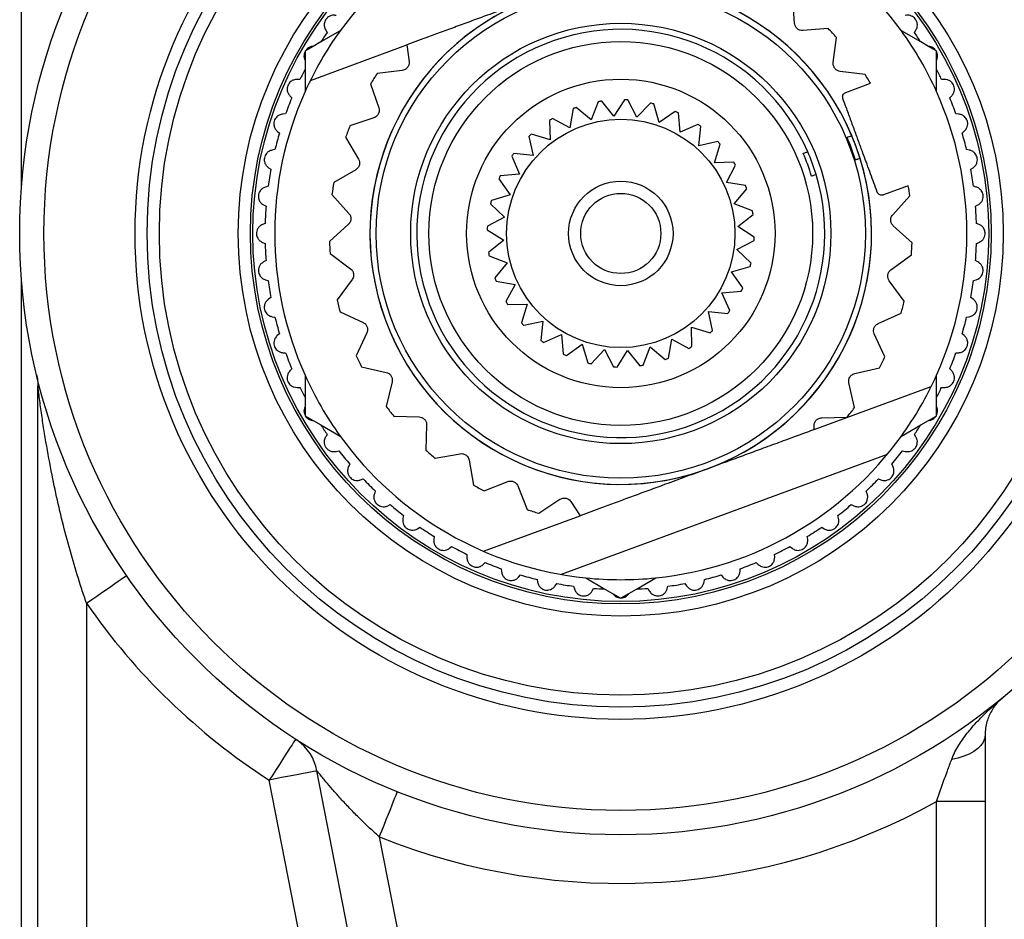
# Model space of a CAD drawing. Extents: x 6 to 443, y -64 to 754.
# Drawn here: x 46 to 87, y 482 to 519 of the extents above; entities that cross this region are included whole.
import ezdxf

# ---------------------------------------------------------------- set-up
doc = ezdxf.new("R2010")
doc.units = 0
doc.header["$LTSCALE"] = 10
doc.layers.get('0').update_dxf_attribs({"color": 2, "linetype": 'CONTINUOUS'})

msp = doc.modelspace()

# ---------------------------------------------------------------- linework, layer by layer
at = {"color": 2, "linetype": 'Continuous', "lineweight": 25}
for p, q in [((46.141, 512.19), (46.141, 547.072)), ((77.97, 518.868), (77.893, 519.91)), ((59.258, 518.562), (58.463, 518.102)), ((58.662, 518.592), (58.722, 518.494)), ((79.355, 518.649), (78.313, 518.572)), ((83.162, 518.102), (82.367, 518.562)), ((82.903, 518.494), (82.964, 518.592)), ((79.564, 517.25), (79.699, 518.286)), ((57.833, 517.738), (57.813, 517.727)), ((57.813, 517.727), (57.813, 517.704)), ((58.149, 517.921), (57.833, 517.738)), ((58.031, 516.521), (62.006, 517.983)), ((58.463, 518.102), (58.149, 517.921)), ((62.006, 517.983), (62.093, 517.289)), ((83.477, 517.921), (83.162, 518.102)), ((83.793, 517.738), (83.477, 517.921)), ((83.813, 517.727), (83.793, 517.738)), ((83.813, 517.704), (83.813, 517.727)), ((57.813, 517.704), (57.813, 517.339)), ((83.813, 517.339), (83.813, 517.704)), ((83.813, 516.976), (83.813, 517.339)), ((57.813, 516.976), (57.813, 516.058)), ((61.815, 516.932), (60.778, 516.802)), ((83.813, 516.058), (83.813, 516.976)), ((57.603, 516.556), (57.488, 516.559)), ((80.877, 516.757), (79.841, 516.891)), ((84.137, 516.559), (84.023, 516.556)), ((60.513, 516.378), (60.849, 515.389)), ((80.078, 516.027), (81.099, 516.402)), ((57.187, 515.882), (57.266, 515.8)), ((70.962, 515.719), (70.533, 515.042)), ((71.479, 515.004), (71.106, 515.713)), ((84.359, 515.8), (84.439, 515.882)), ((68.846, 515.358), (68.71, 514.568)), ((69.598, 514.895), (68.982, 515.408)), ((69.886, 515.643), (69.598, 514.895)), ((70.533, 515.042), (70.029, 515.665)), ((72.031, 515.585), (71.479, 515.004)), ((72.399, 514.782), (72.172, 515.551)), ((57.013, 515.14), (56.899, 515.132)), ((60.648, 514.983), (59.659, 514.647)), ((68.71, 514.568), (68.006, 514.951)), ((73.054, 515.244), (72.399, 514.782)), ((73.258, 514.385), (73.186, 515.183)), ((84.727, 515.132), (84.612, 515.14)), ((67.882, 514.875), (67.902, 514.074)), ((73.991, 514.71), (73.258, 514.385)), ((74.024, 513.828), (74.108, 514.625)), ((56.67, 514.427), (56.757, 514.353)), ((59.484, 514.179), (60.012, 513.277)), ((67.03, 514.214), (67.207, 513.432)), ((67.902, 514.074), (67.137, 514.312)), ((84.868, 514.353), (84.956, 514.427)), ((56.575, 513.671), (56.462, 513.651)), ((74.806, 514.004), (74.024, 513.828)), ((74.665, 513.132), (74.904, 513.897)), ((85.164, 513.651), (85.051, 513.671)), ((66.324, 513.4), (66.649, 512.667)), ((67.207, 513.432), (66.409, 513.517)), ((56.308, 512.926), (56.403, 512.861)), ((75.467, 513.152), (74.665, 513.132)), ((75.159, 512.324), (75.542, 513.028)), ((85.223, 512.861), (85.318, 512.926)), ((59.898, 512.84), (58.996, 512.312)), ((65.79, 512.463), (66.252, 511.808)), ((66.649, 512.667), (65.851, 512.594)), ((56.292, 512.164), (56.182, 512.132)), ((75.949, 512.188), (75.159, 512.324)), ((75.486, 511.436), (75.999, 512.052)), ((82.652, 512.179), (81.632, 511.803)), ((85.444, 512.132), (85.333, 512.164)), ((58.919, 511.818), (59.618, 511.041)), ((66.252, 511.808), (65.483, 511.581)), ((82.011, 510.991), (82.713, 511.764)), ((56.104, 511.395), (56.206, 511.341)), ((65.449, 511.44), (66.03, 510.888)), ((76.234, 511.148), (75.486, 511.436)), ((85.42, 511.341), (85.521, 511.395)), ((66.03, 510.888), (65.321, 510.515)), ((75.633, 510.501), (76.257, 511.005)), ((56.169, 510.635), (56.062, 510.592)), ((59.594, 510.589), (58.817, 509.89)), ((76.311, 510.072), (75.633, 510.501)), ((82.807, 509.836), (82.033, 510.539)), ((85.563, 510.592), (85.457, 510.635)), ((65.315, 510.37), (65.992, 509.942)), ((56.062, 509.851), (56.169, 509.808)), ((65.992, 509.942), (65.369, 509.438)), ((75.595, 509.555), (76.305, 509.928)), ((85.457, 509.808), (85.563, 509.851)), ((58.842, 509.391), (59.682, 508.77)), ((65.391, 509.295), (66.14, 509.007)), ((76.176, 509.003), (75.595, 509.555)), ((81.937, 508.721), (82.78, 509.337)), ((56.206, 509.102), (56.104, 509.048)), ((66.14, 509.007), (65.626, 508.391)), ((75.373, 508.635), (76.142, 508.862)), ((85.521, 509.048), (85.42, 509.102)), ((75.835, 507.98), (75.373, 508.635)), ((46.141, 434.19), (46.141, 508.253)), ((56.182, 508.311), (56.292, 508.279)), ((59.75, 508.323), (59.13, 507.482)), ((65.676, 508.255), (66.466, 508.118)), ((66.466, 508.118), (66.083, 507.414)), ((82.484, 507.43), (81.867, 508.274)), ((85.333, 508.279), (85.444, 508.311)), ((74.976, 507.776), (75.774, 507.848)), ((75.301, 507.043), (74.976, 507.776)), ((56.403, 507.581), (56.308, 507.517)), ((66.159, 507.291), (66.96, 507.311)), ((66.96, 507.311), (66.722, 506.545)), ((85.318, 507.517), (85.223, 507.581)), ((56.462, 506.792), (56.575, 506.772)), ((59.254, 506.998), (60.202, 506.56)), ((74.419, 507.01), (75.216, 506.926)), ((74.595, 506.228), (74.419, 507.01)), ((81.407, 506.512), (82.357, 506.946)), ((85.051, 506.772), (85.164, 506.792)), ((66.82, 506.439), (67.602, 506.615)), ((67.602, 506.615), (67.517, 505.818)), ((73.723, 506.369), (74.489, 506.13)), ((73.744, 505.567), (73.723, 506.369)), ((56.757, 506.09), (56.67, 506.016)), ((60.358, 506.135), (59.92, 505.186)), ((67.634, 505.733), (68.367, 506.058)), ((68.367, 506.058), (68.44, 505.26)), ((81.683, 505.138), (81.249, 506.088)), ((84.956, 506.016), (84.868, 506.09)), ((68.571, 505.199), (69.226, 505.661)), ((69.226, 505.661), (69.453, 504.892)), ((72.779, 505.085), (72.916, 505.875)), ((72.916, 505.875), (73.62, 505.492)), ((56.899, 505.311), (57.013, 505.302)), ((69.594, 504.858), (70.147, 505.439)), ((70.147, 505.439), (70.519, 504.729)), ((70.664, 504.723), (71.092, 505.401)), ((71.092, 505.401), (71.596, 504.777)), ((71.739, 504.8), (72.027, 505.548)), ((72.027, 505.548), (72.643, 505.035)), ((84.612, 505.302), (84.727, 505.311)), ((46.757, 504.402), (46.768, 504.352)), ((57.266, 504.643), (57.187, 504.56)), ((57.813, 504.385), (57.813, 503.467)), ((60.139, 504.737), (61.157, 504.499)), ((80.443, 504.456), (81.462, 504.69)), ((83.813, 503.467), (83.813, 504.385)), ((84.439, 504.56), (84.359, 504.643)), ((61.395, 504.114), (61.157, 503.097)), ((80.437, 503.054), (80.203, 504.072)), ((46.813, 438.511), (46.813, 503.931)), ((57.488, 503.883), (57.603, 503.887)), ((78.777, 502.149), (83.595, 503.921)), ((84.023, 503.887), (84.137, 503.883)), ((57.813, 503.467), (57.813, 503.104)), ((57.813, 503.104), (57.813, 502.739)), ((57.813, 502.739), (57.813, 502.716)), ((83.813, 502.739), (83.813, 503.104)), ((83.813, 502.716), (83.813, 502.739)), ((57.813, 502.716), (57.833, 502.704)), ((57.833, 502.704), (58.149, 502.522)), ((58.149, 502.522), (58.463, 502.34)), ((58.463, 502.34), (59.258, 501.881)), ((61.462, 502.701), (62.506, 502.672)), ((62.817, 502.343), (62.788, 501.299)), ((79.086, 502.635), (80.13, 502.659)), ((82.367, 501.881), (83.162, 502.34)), ((83.162, 502.34), (83.477, 502.522)), ((83.477, 502.522), (83.793, 502.704)), ((83.793, 502.704), (83.813, 502.716)), ((58.722, 501.948), (58.662, 501.851)), ((78.777, 502.149), (78.773, 502.308)), ((82.964, 501.851), (82.903, 501.948)), ((59.097, 501.251), (59.209, 501.279)), ((63.167, 500.972), (64.196, 501.155)), ((81.78, 501.123), (68.355, 496.185)), ((82.417, 501.279), (82.528, 501.251)), ((59.653, 500.73), (59.603, 500.627)), ((64.567, 500.895), (64.749, 499.866)), ((82.023, 500.627), (81.972, 500.73)), ((74.265, 500.49), (74.377, 500.531)), ((74.377, 500.531), (74.489, 500.572)), ((60.099, 500.076), (60.207, 500.115)), ((65.185, 499.623), (66.156, 500.008)), ((81.419, 500.115), (81.527, 500.076)), ((60.706, 499.615), (60.667, 499.508)), ((66.572, 499.829), (66.957, 498.858)), ((80.958, 499.508), (80.919, 499.615)), ((67.434, 498.707), (68.308, 499.28)), ((68.751, 499.188), (69.134, 498.603)), ((61.218, 499.012), (61.321, 499.062)), ((80.304, 499.062), (80.407, 499.012)), ((61.87, 498.617), (61.843, 498.506)), ((65.16, 497.141), (69.134, 498.603)), ((79.783, 498.506), (79.755, 498.617)), ((62.442, 498.07), (62.54, 498.131)), ((79.086, 498.131), (79.183, 498.07)), ((63.132, 497.746), (63.117, 497.632)), ((78.509, 497.632), (78.493, 497.746)), ((63.758, 497.262), (63.849, 497.332)), ((77.776, 497.332), (77.867, 497.262)), ((64.478, 497.012), (64.475, 496.897)), ((65.152, 496.595), (65.234, 496.675)), ((76.391, 496.675), (76.474, 496.595)), ((77.151, 496.897), (77.147, 497.012)), ((65.894, 496.422), (65.902, 496.307)), ((75.723, 496.307), (75.732, 496.422)), ((66.607, 496.078), (66.681, 496.166)), ((67.363, 495.983), (67.383, 495.87)), ((69.367, 496.045), (70.162, 495.586)), ((71.463, 495.586), (72.258, 496.045)), ((74.242, 495.87), (74.262, 495.983)), ((74.945, 496.166), (75.018, 496.078)), ((68.108, 495.716), (68.173, 495.811)), ((68.871, 495.701), (68.902, 495.59)), ((69.64, 495.513), (69.694, 495.614)), ((70.162, 495.586), (70.477, 495.404)), ((71.149, 495.404), (71.463, 495.586)), ((71.932, 495.614), (71.986, 495.513)), ((72.723, 495.59), (72.755, 495.701)), ((73.453, 495.811), (73.517, 495.716)), ((70.477, 495.404), (70.793, 495.222)), ((70.793, 495.222), (70.813, 495.21)), ((70.813, 495.21), (70.833, 495.222)), ((70.833, 495.222), (71.149, 495.404)), ((48.813, 495.004), (48.813, 447.439)), ((58.813, 475.028), (56.341, 487.724)), ((60.776, 475.411), (58.304, 488.106)), ((85.813, 486.843), (83.813, 486.843)), ((83.813, 455.6), (83.813, 486.843)), ((85.813, 486.843), (85.813, 455.6)), ((60.871, 485.387), (62.739, 475.793))]:
    msp.add_line(p, q, dxfattribs=at)
at = {"color": 2, "linetype": 'Continuous', "lineweight": 25, "flags": 128}
for points in [[(48.813, 495.004), (49.027, 495.153), (49.238, 495.299), (49.442, 495.44), (49.635, 495.573), (49.814, 495.697), (49.976, 495.809), (50.118, 495.907), (50.237, 495.989), (50.332, 496.055), (50.402, 496.103), (50.444, 496.132), (50.458, 496.142)], [(57.423, 489.406), (57.414, 489.391), (57.386, 489.349), (57.341, 489.278), (57.278, 489.18), (57.2, 489.058), (57.106, 488.913), (57, 488.748), (56.882, 488.565), (56.755, 488.367), (56.621, 488.159), (56.483, 487.943), (56.341, 487.724)], [(85.813, 489.568), (85.793, 489.423), (85.736, 489.281), (85.641, 489.144), (85.511, 489.016), (85.347, 488.898), (85.155, 488.793), (84.936, 488.703), (84.695, 488.63), (84.438, 488.575)], [(58.304, 488.106), (58.288, 488.103), (58.238, 488.093), (58.155, 488.077), (58.041, 488.055), (57.899, 488.027), (57.729, 487.994), (57.536, 487.956), (57.323, 487.915), (57.093, 487.87), (56.849, 487.823), (56.598, 487.774), (56.341, 487.724)], [(60.871, 485.387), (60.968, 485.63), (61.064, 485.868), (61.156, 486.098), (61.243, 486.316), (61.324, 486.518), (61.397, 486.7), (61.461, 486.86), (61.515, 486.995), (61.558, 487.103), (61.589, 487.181), (61.608, 487.228), (61.615, 487.244)]]:
    msp.add_lwpolyline(points, dxfattribs=at)
at = {"color": 2, "linetype": 'Continuous', "lineweight": 25}
for radius in [24.75, 23.75, 20, 19.5, 19, 15.75, 15.25, 15.15, 10.075, 8.65, 7.9, 6.35, 4.7, 2.15, 1.65]:
    msp.add_circle((70.813, 510.221), radius, dxfattribs=at)
for centre, radius, start, end in [((70.813, 510.221), 14.25, 95.8225, 144.1775), ((70.813, 510.221), 14.25, 35.8225, 84.1775), ((70.813, 510.221), 10.325, 22.9702, 17.4188), ((70.813, 510.221), 10.326, 290.8541, 109.5349), ((70.813, 510.221), 10.326, 110.8541, 289.5349), ((70.813, 510.221), 14.25, 144.1775, 155.8225), ((70.813, 510.221), 8.4, 23.607, 16.7821), ((70.813, 510.221), 12, 42.227, 44.6137), ((70.813, 510.221), 14.25, 24.1775, 35.8225), ((70.813, 510.221), 14.65, 145.6185, 147.4551), ((70.813, 510.221), 14.65, 32.5449, 34.3815), ((70.813, 510.221), 14.65, 152.5449, 154.3815), ((70.813, 510.221), 14.65, 25.6185, 27.4551), ((70.813, 510.221), 12, 146.7431, 149.1298), ((70.813, 510.221), 12, 31.0015, 33.0008), ((70.813, 510.221), 14.25, 155.8225, 204.1775), ((70.813, 510.221), 14.65, 157.6185, 160.3815), ((70.813, 510.221), 5.5, 86.9398, 88.4492), ((70.813, 510.221), 14.25, 335.8225, 24.1775), ((70.813, 510.221), 14.65, 19.6185, 22.3815), ((70.813, 510.221), 5.5, 109.4398, 110.9492), ((70.813, 510.221), 5.5, 98.1898, 99.6992), ((70.813, 510.221), 5.5, 75.6898, 77.1992), ((70.813, 510.221), 5.5, 120.6898, 122.1992), ((70.813, 510.221), 5.5, 64.4398, 65.9492), ((70.813, 510.221), 12, 158.356, 160.7427), ((70.813, 510.221), 5.5, 53.1898, 54.6992), ((70.813, 510.221), 14.65, 163.6185, 166.3815), ((70.813, 510.221), 5.5, 131.9398, 133.4492), ((70.813, 510.221), 10.125, 17.364, 23.0251), ((70.813, 510.221), 10.325, 17.4188, 22.9702), ((70.813, 510.221), 14.65, 13.6185, 16.3815), ((70.813, 510.221), 5.5, 41.9398, 43.4492), ((70.813, 510.221), 5.5, 143.1898, 144.6992), ((70.813, 510.221), 8.2, 16.6987, 23.6903), ((70.813, 510.221), 8.4, 16.7821, 23.607), ((70.813, 510.221), 14.65, 169.6185, 172.3815), ((70.813, 510.221), 5.5, 30.6898, 32.1992), ((70.813, 510.221), 14.65, 7.6185, 10.3815), ((70.813, 510.221), 5.5, 154.4398, 155.9492), ((70.813, 510.221), 12, 169.9689, 172.3556), ((70.813, 510.221), 5.5, 19.4398, 20.9492), ((70.813, 510.221), 12, 7.3883, 9.3876), ((70.813, 510.221), 14.65, 175.6185, 178.3815), ((70.813, 510.221), 5.5, 165.6898, 167.1992), ((70.813, 510.221), 14.65, 1.6185, 4.3815), ((70.813, 510.221), 5.5, 8.1898, 9.6992), ((70.813, 510.221), 5.5, 176.9398, 178.4492), ((70.813, 510.221), 5.5, 356.9398, 358.4492), ((70.813, 510.221), 14.65, 181.6185, 184.3815), ((70.813, 510.221), 12, 181.5818, 183.9685), ((70.813, 510.221), 12, 355.7754, 358.1621), ((70.813, 510.221), 14.65, 355.6185, 358.3815), ((70.813, 510.221), 5.5, 188.1898, 189.6992), ((70.813, 510.221), 5.5, 345.6898, 347.1992), ((70.813, 510.221), 14.65, 187.6185, 190.3815), ((70.813, 510.221), 5.5, 199.4398, 200.9492), ((70.813, 510.221), 14.65, 349.6185, 352.3815), ((70.813, 510.221), 5.5, 334.4398, 335.9492), ((70.813, 510.221), 12, 193.1947, 195.5814), ((70.813, 510.221), 5.5, 210.6898, 212.1992), ((70.813, 510.221), 12, 344.1625, 346.5492), ((70.813, 510.221), 14.65, 193.6185, 196.3815), ((70.813, 510.221), 5.5, 323.1898, 324.6992), ((70.813, 510.221), 14.65, 343.6185, 346.3815), ((70.813, 510.221), 5.5, 221.9398, 223.4492), ((70.813, 510.221), 5.5, 311.9398, 313.4492), ((70.813, 510.221), 5.5, 233.1898, 234.6992), ((70.813, 510.221), 5.5, 300.6898, 302.1992), ((70.813, 510.221), 14.65, 199.6185, 202.3815), ((70.813, 510.221), 12, 204.8077, 207.1943), ((70.813, 510.221), 5.5, 244.4398, 245.9492), ((70.813, 510.221), 14.65, 337.6185, 340.3815), ((70.813, 510.221), 5.5, 255.6898, 257.1992), ((70.813, 510.221), 5.5, 278.1898, 279.6992), ((70.813, 510.221), 5.5, 289.4398, 290.9492), ((70.813, 510.221), 12, 332.5496, 334.9363), ((70.813, 510.221), 14.25, 204.1775, 215.8225), ((70.813, 510.221), 5.5, 266.9398, 268.4492), ((70.813, 510.221), 14.25, 324.1775, 335.8225), ((70.813, 510.221), 14.65, 205.6185, 207.4551), ((70.813, 510.221), 14.65, 332.5449, 334.3815), ((70.813, 510.221), 12, 216.4206, 218.8072), ((70.813, 510.221), 12, 320.9367, 323.3234), ((70.813, 510.221), 14.65, 212.5449, 214.3815), ((70.813, 510.221), 14.65, 325.6185, 327.4551), ((70.813, 510.221), 14.25, 215.8225, 264.1775), ((70.813, 510.221), 14.25, 275.8225, 324.1775), ((70.813, 510.221), 14.65, 217.6185, 220.3815), ((70.813, 510.221), 12, 228.0335, 230.4201), ((70.813, 510.221), 14.65, 319.6185, 322.3815), ((70.813, 510.221), 14.65, 223.6185, 226.3815), ((70.813, 510.221), 14.65, 313.6185, 316.3815), ((70.813, 510.221), 12, 239.6464, 242.033), ((70.813, 510.221), 14.65, 229.6185, 232.3815), ((70.813, 510.221), 12, 251.2593, 253.6459), ((70.813, 510.221), 14.65, 307.6185, 310.3815), ((70.813, 510.221), 14.65, 235.6185, 238.3815), ((70.813, 510.221), 14.65, 301.6185, 304.3815), ((70.813, 510.221), 14.65, 241.6185, 244.3815), ((70.813, 510.221), 14.65, 295.6185, 298.3815), ((70.813, 510.221), 14.65, 247.6185, 250.3815), ((70.813, 510.221), 14.65, 289.6185, 292.3815), ((70.813, 510.221), 14.65, 253.6185, 256.3815), ((70.813, 510.221), 14.25, 264.1775, 275.8225), ((70.813, 510.221), 14.65, 283.6185, 286.3815), ((70.813, 510.221), 14.65, 259.6185, 262.3815), ((70.813, 510.221), 14.65, 265.6185, 267.4551), ((70.813, 510.221), 14.65, 272.5449, 274.3815), ((70.813, 510.221), 14.65, 277.6185, 280.3815), ((70.813, 510.221), 26.75, 214.6712, 237.249), ((56.341, 487.724), 2, 11.0162, 55.1367), ((70.813, 510.221), 26.75, 248.1829, 299.0768)]:
    msp.add_arc(centre, radius, start, end, dxfattribs=at)
for points, knots in [([(67.137, 519.871), (66.992, 519.817), (66.703, 519.711), (66.27, 519.552), (65.839, 519.393), (65.329, 519.205), (64.75, 518.993), (64.11, 518.757), (63.49, 518.529), (62.779, 518.267), (62.298, 518.091), (62.006, 517.983)], [0, 0, 0, 0, 0.075714, 0.151432, 0.228838, 0.306251, 0.429254, 0.552309, 0.678512, 0.804746, 1, 1, 1, 1]), ([(59.097, 519.191), (59.046, 519.199), (58.961, 519.211), (58.835, 519.172), (58.737, 519.111), (58.665, 519.028), (58.619, 518.935), (58.597, 518.828), (58.605, 518.704), (58.642, 518.631), (58.662, 518.592)], [0, 0, 0, 0, 0.185948, 0.312011, 0.414546, 0.517668, 0.607992, 0.700244, 0.838567, 1, 1, 1, 1]), ([(82.964, 518.592), (82.987, 518.638), (83.025, 518.715), (83.027, 518.847), (82.998, 518.959), (82.943, 519.053), (82.868, 519.125), (82.773, 519.18), (82.653, 519.211), (82.572, 519.198), (82.528, 519.191)], [0, 0, 0, 0, 0.185915, 0.311985, 0.414525, 0.51765, 0.607975, 0.700231, 0.838545, 1, 1, 1, 1]), ([(78.313, 518.572), (78.277, 518.572), (78.227, 518.572), (78.147, 518.603), (78.094, 518.636), (78.049, 518.678), (78.011, 518.729), (77.98, 518.795), (77.974, 518.841), (77.97, 518.868)], [0, 0, 0, 0, 0.260763, 0.366991, 0.474154, 0.569774, 0.656095, 0.801079, 1, 1, 1, 1]), ([(58.149, 517.921), (58.122, 517.918), (58.059, 517.911), (57.965, 517.871), (57.883, 517.808), (57.847, 517.758), (57.833, 517.738)], [0, 0, 0, 0, 0.242613, 0.565486, 0.828103, 1, 1, 1, 1]), ([(83.793, 517.738), (83.773, 517.765), (83.733, 517.817), (83.643, 517.881), (83.555, 517.913), (83.497, 517.919), (83.477, 517.921)], [0, 0, 0, 0, 0.229973, 0.466327, 0.820672, 1, 1, 1, 1]), ([(57.813, 517.704), (57.8, 517.674), (57.774, 517.613), (57.764, 517.503), (57.78, 517.411), (57.805, 517.357), (57.813, 517.339)], [0, 0, 0, 0, 0.230039, 0.466403, 0.820776, 1, 1, 1, 1]), ([(57.813, 517.339), (57.813, 517.219), (57.813, 517.098), (57.813, 516.976), (57.813, 516.976)], [0, 0, 0, 0, 0.994196, 1, 1, 1, 1]), ([(83.813, 517.339), (83.824, 517.364), (83.849, 517.421), (83.862, 517.523), (83.848, 517.625), (83.823, 517.681), (83.813, 517.704)], [0, 0, 0, 0, 0.242437, 0.565359, 0.828013, 1, 1, 1, 1]), ([(62.093, 517.289), (62.095, 517.253), (62.097, 517.203), (62.071, 517.122), (62.041, 517.067), (62.001, 517.02), (61.952, 516.98), (61.887, 516.945), (61.841, 516.937), (61.815, 516.932)], [0, 0, 0, 0, 0.260763, 0.366989, 0.474156, 0.569767, 0.656093, 0.801082, 1, 1, 1, 1]), ([(79.841, 516.891), (79.805, 516.899), (79.756, 516.909), (79.684, 516.955), (79.638, 516.998), (79.603, 517.048), (79.577, 517.105), (79.559, 517.177), (79.562, 517.223), (79.564, 517.25)], [0, 0, 0, 0, 0.2607134, 0.3669462, 0.4741224, 0.5697441, 0.6560621, 0.8010415, 1, 1, 1, 1]), ([(57.488, 516.559), (57.437, 516.556), (57.351, 516.55), (57.235, 516.486), (57.153, 516.406), (57.099, 516.31), (57.074, 516.209), (57.074, 516.1), (57.108, 515.981), (57.159, 515.917), (57.187, 515.882)], [0, 0, 0, 0, 0.185958, 0.312018, 0.414552, 0.517673, 0.607998, 0.700251, 0.838574, 1, 1, 1, 1]), ([(84.439, 515.882), (84.47, 515.923), (84.524, 515.99), (84.554, 516.119), (84.549, 516.234), (84.514, 516.338), (84.456, 516.424), (84.374, 516.498), (84.264, 516.552), (84.181, 516.557), (84.137, 516.559)], [0, 0, 0, 0, 0.185863, 0.311943, 0.414497, 0.517626, 0.607952, 0.700205, 0.83851, 1, 1, 1, 1]), ([(79.96, 515.77), (79.955, 515.785), (79.945, 515.821), (79.949, 515.886), (79.983, 515.972), (80.041, 516.005), (80.078, 516.027)], [0, 0, 0, 0, 0.095573, 0.23947, 0.509716, 1, 1, 1, 1]), ([(81.375, 511.922), (81.283, 512.172), (81.098, 512.675), (80.845, 513.364), (80.624, 513.963), (80.438, 514.468), (80.252, 514.974), (80.092, 515.41), (79.996, 515.672), (79.96, 515.77)], [0, 0, 0, 0, 0.199319, 0.401761, 0.529661, 0.65756, 0.789405, 0.92127, 1, 1, 1, 1]), ([(60.849, 515.389), (60.857, 515.354), (60.87, 515.305), (60.861, 515.221), (60.842, 515.161), (60.813, 515.107), (60.773, 515.058), (60.716, 515.011), (60.673, 514.993), (60.648, 514.983)], [0, 0, 0, 0, 0.2607814, 0.3670067, 0.4741728, 0.5697749, 0.6561, 0.8010942, 1, 1, 1, 1]), ([(56.899, 515.132), (56.848, 515.123), (56.763, 515.108), (56.655, 515.033), (56.582, 514.944), (56.538, 514.843), (56.523, 514.74), (56.535, 514.631), (56.581, 514.517), (56.639, 514.458), (56.67, 514.427)], [0, 0, 0, 0, 0.1859571, 0.3120174, 0.4145516, 0.5176686, 0.6079965, 0.7002548, 0.8385771, 1, 1, 1, 1]), ([(84.956, 514.427), (84.992, 514.464), (85.052, 514.526), (85.095, 514.651), (85.102, 514.765), (85.078, 514.873), (85.029, 514.964), (84.956, 515.046), (84.852, 515.112), (84.771, 515.125), (84.727, 515.132)], [0, 0, 0, 0, 0.185817, 0.311913, 0.414467, 0.517606, 0.60793, 0.700184, 0.838479, 1, 1, 1, 1]), ([(80.131, 514.182), (80.144, 514.186), (80.198, 514.206), (80.273, 514.234), (80.315, 514.249), (80.318, 514.25), (80.319, 514.251)], [0, 0, 0, 0, 0.115398, 0.47864, 0.841905, 1, 1, 1, 1]), ([(56.462, 513.651), (56.412, 513.637), (56.329, 513.613), (56.229, 513.527), (56.166, 513.431), (56.133, 513.326), (56.129, 513.222), (56.152, 513.115), (56.21, 513.006), (56.273, 512.954), (56.308, 512.926)], [0, 0, 0, 0, 0.18595, 0.312015, 0.414553, 0.517672, 0.60799, 0.700252, 0.83857, 1, 1, 1, 1]), ([(60.012, 513.277), (60.028, 513.245), (60.05, 513.2), (60.058, 513.115), (60.052, 513.053), (60.034, 512.994), (60.005, 512.938), (59.959, 512.88), (59.92, 512.855), (59.898, 512.84)], [0, 0, 0, 0, 0.260769, 0.366989, 0.474164, 0.569776, 0.656095, 0.801083, 1, 1, 1, 1]), ([(78.322, 513.516), (78.326, 513.518), (78.373, 513.535), (78.447, 513.562), (78.502, 513.582), (78.508, 513.584), (78.51, 513.585)], [0, 0, 0, 0, 0.039673, 0.403056, 0.766442, 1, 1, 1, 1]), ([(80.664, 513.312), (80.661, 513.311), (80.653, 513.308), (80.595, 513.287), (80.528, 513.262), (80.489, 513.248), (80.476, 513.243)], [0, 0, 0, 0, 0.295506, 0.658218, 0.884664, 1, 1, 1, 1]), ([(85.318, 512.926), (85.357, 512.958), (85.423, 513.014), (85.48, 513.133), (85.499, 513.247), (85.486, 513.356), (85.447, 513.452), (85.383, 513.541), (85.286, 513.617), (85.207, 513.639), (85.164, 513.651)], [0, 0, 0, 0, 0.185762, 0.311868, 0.414431, 0.517577, 0.607909, 0.700154, 0.83844, 1, 1, 1, 1]), ([(78.855, 512.647), (78.855, 512.647), (78.855, 512.647), (78.836, 512.64), (78.767, 512.614), (78.702, 512.59), (78.672, 512.579), (78.667, 512.578)], [0, 0, 0, 0, 0.0085944, 0.3713479, 0.7341026, 0.9603286, 1, 1, 1, 1]), ([(56.182, 512.132), (56.134, 512.113), (56.054, 512.081), (55.964, 511.984), (55.911, 511.882), (55.889, 511.774), (55.896, 511.671), (55.93, 511.567), (55.999, 511.464), (56.067, 511.419), (56.104, 511.395)], [0, 0, 0, 0, 0.185947, 0.312011, 0.414548, 0.517663, 0.607988, 0.700245, 0.838567, 1, 1, 1, 1]), ([(85.521, 511.395), (85.564, 511.423), (85.635, 511.471), (85.704, 511.584), (85.735, 511.695), (85.733, 511.805), (85.705, 511.905), (85.65, 512), (85.562, 512.086), (85.485, 512.116), (85.444, 512.132)], [0, 0, 0, 0, 0.1856775, 0.311808, 0.4143788, 0.5175336, 0.6078658, 0.7001097, 0.8383843, 1, 1, 1, 1]), ([(81.632, 511.803), (81.588, 511.795), (81.529, 511.784), (81.45, 511.823), (81.408, 511.86), (81.384, 511.899), (81.376, 511.918), (81.375, 511.922)], [0, 0, 0, 0, 0.501547, 0.688678, 0.877115, 0.974381, 1, 1, 1, 1]), ([(59.618, 511.041), (59.64, 511.012), (59.671, 510.972), (59.696, 510.891), (59.702, 510.828), (59.696, 510.768), (59.679, 510.706), (59.646, 510.641), (59.613, 510.608), (59.594, 510.589)], [0, 0, 0, 0, 0.2607479, 0.3669713, 0.4741438, 0.5697612, 0.6560821, 0.8010688, 1, 1, 1, 1]), ([(82.033, 510.539), (82.008, 510.565), (81.973, 510.601), (81.941, 510.68), (81.928, 510.741), (81.927, 510.802), (81.938, 510.865), (81.965, 510.934), (81.994, 510.97), (82.011, 510.991)], [0, 0, 0, 0, 0.260714, 0.366944, 0.474129, 0.569743, 0.656065, 0.801044, 1, 1, 1, 1]), ([(56.062, 510.592), (56.017, 510.568), (55.941, 510.528), (55.861, 510.422), (55.819, 510.315), (55.808, 510.206), (55.826, 510.103), (55.871, 510.004), (55.95, 509.909), (56.023, 509.871), (56.062, 509.851)], [0, 0, 0, 0, 0.1859376, 0.3120022, 0.4145462, 0.5176637, 0.6079899, 0.7002448, 0.8385612, 1, 1, 1, 1]), ([(85.563, 509.851), (85.609, 509.875), (85.685, 509.915), (85.765, 510.02), (85.807, 510.127), (85.817, 510.237), (85.799, 510.339), (85.755, 510.439), (85.676, 510.534), (85.603, 510.572), (85.563, 510.592)], [0, 0, 0, 0, 0.185935, 0.312004, 0.414543, 0.51766, 0.607987, 0.700242, 0.838558, 1, 1, 1, 1]), ([(56.104, 509.048), (56.062, 509.02), (55.99, 508.972), (55.922, 508.858), (55.891, 508.748), (55.892, 508.638), (55.921, 508.538), (55.975, 508.443), (56.064, 508.357), (56.141, 508.327), (56.182, 508.311)], [0, 0, 0, 0, 0.185678, 0.311803, 0.41438, 0.517535, 0.607867, 0.700111, 0.838382, 1, 1, 1, 1]), ([(85.444, 508.311), (85.491, 508.33), (85.571, 508.362), (85.662, 508.459), (85.715, 508.561), (85.737, 508.668), (85.729, 508.772), (85.695, 508.876), (85.627, 508.979), (85.558, 509.024), (85.521, 509.048)], [0, 0, 0, 0, 0.185946, 0.31201, 0.414547, 0.517668, 0.607993, 0.70025, 0.83857, 1, 1, 1, 1]), ([(59.682, 508.77), (59.71, 508.747), (59.748, 508.714), (59.788, 508.64), (59.808, 508.58), (59.814, 508.519), (59.809, 508.455), (59.79, 508.385), (59.764, 508.346), (59.75, 508.323)], [0, 0, 0, 0, 0.26067, 0.36691, 0.474103, 0.569731, 0.656043, 0.801013, 1, 1, 1, 1]), ([(81.867, 508.274), (81.848, 508.304), (81.821, 508.347), (81.805, 508.43), (81.805, 508.493), (81.817, 508.553), (81.84, 508.612), (81.88, 508.674), (81.916, 508.704), (81.937, 508.721)], [0, 0, 0, 0, 0.260768, 0.366991, 0.474153, 0.569775, 0.656095, 0.80108, 1, 1, 1, 1]), ([(56.308, 507.517), (56.268, 507.484), (56.202, 507.429), (56.146, 507.309), (56.127, 507.196), (56.139, 507.087), (56.178, 506.99), (56.243, 506.902), (56.34, 506.825), (56.419, 506.804), (56.462, 506.792)], [0, 0, 0, 0, 0.185759, 0.31187, 0.414434, 0.517572, 0.607905, 0.700155, 0.838441, 1, 1, 1, 1]), ([(85.164, 506.792), (85.213, 506.806), (85.296, 506.83), (85.396, 506.916), (85.46, 507.012), (85.493, 507.117), (85.496, 507.221), (85.473, 507.328), (85.416, 507.437), (85.352, 507.489), (85.318, 507.517)], [0, 0, 0, 0, 0.185951, 0.312012, 0.41455, 0.51767, 0.607995, 0.700251, 0.83857, 1, 1, 1, 1]), ([(60.202, 506.56), (60.234, 506.542), (60.278, 506.518), (60.332, 506.453), (60.363, 506.398), (60.382, 506.34), (60.39, 506.277), (60.385, 506.203), (60.368, 506.16), (60.358, 506.135)], [0, 0, 0, 0, 0.2605659, 0.3668211, 0.4740258, 0.5696813, 0.6560001, 0.8009172, 1, 1, 1, 1]), ([(81.249, 506.088), (81.236, 506.122), (81.219, 506.169), (81.22, 506.254), (81.232, 506.316), (81.256, 506.372), (81.291, 506.425), (81.342, 506.478), (81.383, 506.5), (81.407, 506.512)], [0, 0, 0, 0, 0.260779, 0.366997, 0.47417, 0.569782, 0.656103, 0.801087, 1, 1, 1, 1]), ([(56.67, 506.016), (56.634, 505.979), (56.574, 505.917), (56.531, 505.792), (56.523, 505.677), (56.547, 505.57), (56.596, 505.478), (56.669, 505.397), (56.774, 505.331), (56.855, 505.318), (56.899, 505.311)], [0, 0, 0, 0, 0.185817, 0.311913, 0.414467, 0.5176, 0.607929, 0.700183, 0.838478, 1, 1, 1, 1]), ([(84.727, 505.311), (84.777, 505.319), (84.862, 505.334), (84.971, 505.41), (85.044, 505.499), (85.088, 505.599), (85.102, 505.702), (85.091, 505.811), (85.045, 505.926), (84.987, 505.984), (84.956, 506.016)], [0, 0, 0, 0, 0.185957, 0.312018, 0.414557, 0.517674, 0.607996, 0.700254, 0.838577, 1, 1, 1, 1]), ([(46.765, 504.368), (46.765, 504.366), (46.766, 504.364), (46.766, 504.361), (46.766, 504.36)], [0, 0, 0, 0, 0.696366, 1, 1, 1, 1]), ([(46.768, 504.352), (46.768, 504.35), (46.774, 504.327), (46.785, 504.27), (46.8, 504.168), (46.812, 504.051), (46.812, 503.965), (46.813, 503.929)], [0, 0, 0, 0, 0.015711, 0.182779, 0.39218, 0.74681, 1, 1, 1, 1]), ([(57.187, 504.56), (57.155, 504.52), (57.102, 504.452), (57.072, 504.323), (57.077, 504.209), (57.112, 504.104), (57.17, 504.018), (57.251, 503.945), (57.362, 503.89), (57.444, 503.886), (57.488, 503.883)], [0, 0, 0, 0, 0.185859, 0.311945, 0.414493, 0.517622, 0.607949, 0.700207, 0.838509, 1, 1, 1, 1]), ([(61.157, 504.499), (61.191, 504.488), (61.239, 504.473), (61.306, 504.42), (61.347, 504.373), (61.377, 504.319), (61.398, 504.259), (61.407, 504.186), (61.4, 504.141), (61.395, 504.114)], [0, 0, 0, 0, 0.260682, 0.366919, 0.474102, 0.569725, 0.656051, 0.801011, 1, 1, 1, 1]), ([(80.203, 504.072), (80.198, 504.108), (80.19, 504.157), (80.208, 504.241), (80.232, 504.299), (80.267, 504.349), (80.312, 504.394), (80.373, 504.435), (80.418, 504.448), (80.443, 504.456)], [0, 0, 0, 0, 0.260774, 0.366997, 0.474159, 0.569776, 0.656096, 0.80109, 1, 1, 1, 1]), ([(84.137, 503.883), (84.188, 503.887), (84.274, 503.892), (84.39, 503.956), (84.472, 504.037), (84.526, 504.133), (84.551, 504.234), (84.551, 504.343), (84.518, 504.462), (84.466, 504.526), (84.439, 504.56)], [0, 0, 0, 0, 0.185958, 0.312017, 0.414557, 0.517672, 0.607996, 0.700256, 0.838579, 1, 1, 1, 1]), ([(48.813, 495.004), (48.747, 495.198), (48.551, 495.775), (48.253, 496.744), (47.931, 497.913), (47.645, 499.091), (47.378, 500.337), (47.179, 501.417), (47.032, 502.326), (46.949, 502.89), (46.889, 503.331), (46.855, 503.59), (46.833, 503.77), (46.821, 503.862), (46.814, 503.92), (46.813, 503.928), (46.813, 503.931)], [0, 0, 0, 0, 0.064074, 0.190959, 0.317866, 0.446092, 0.574321, 0.723235, 0.798158, 0.873034, 0.910788, 0.948871, 0.96466, 0.980868, 0.990187, 1, 1, 1, 1]), ([(83.813, 503.104), (83.813, 503.224), (83.813, 503.345), (83.813, 503.466), (83.813, 503.467)], [0, 0, 0, 0, 0.994196, 1, 1, 1, 1]), ([(57.813, 503.104), (57.802, 503.079), (57.776, 503.022), (57.764, 502.92), (57.778, 502.817), (57.803, 502.761), (57.813, 502.739)], [0, 0, 0, 0, 0.242437, 0.565359, 0.828013, 1, 1, 1, 1]), ([(83.813, 502.739), (83.825, 502.769), (83.851, 502.83), (83.861, 502.939), (83.846, 503.032), (83.821, 503.086), (83.813, 503.104)], [0, 0, 0, 0, 0.230054, 0.466418, 0.820776, 1, 1, 1, 1]), ([(57.833, 502.704), (57.853, 502.678), (57.892, 502.625), (57.982, 502.562), (58.07, 502.529), (58.129, 502.524), (58.149, 502.522)], [0, 0, 0, 0, 0.229974, 0.46633, 0.820671, 1, 1, 1, 1]), ([(62.506, 502.672), (62.542, 502.668), (62.592, 502.663), (62.668, 502.625), (62.718, 502.587), (62.758, 502.541), (62.79, 502.486), (62.815, 502.417), (62.816, 502.37), (62.817, 502.343)], [0, 0, 0, 0, 0.260745, 0.366971, 0.474142, 0.569756, 0.656079, 0.801068, 1, 1, 1, 1]), ([(78.773, 502.308), (78.775, 502.344), (78.778, 502.394), (78.812, 502.472), (78.847, 502.524), (78.892, 502.566), (78.945, 502.601), (79.013, 502.629), (79.059, 502.633), (79.086, 502.635)], [0, 0, 0, 0, 0.260744, 0.366979, 0.474144, 0.569761, 0.65608, 0.801068, 1, 1, 1, 1]), ([(83.477, 502.522), (83.504, 502.525), (83.566, 502.531), (83.661, 502.572), (83.742, 502.635), (83.778, 502.684), (83.793, 502.704)], [0, 0, 0, 0, 0.242616, 0.565485, 0.828115, 1, 1, 1, 1]), ([(78.777, 502.149), (78.754, 502.141), (78.511, 502.051), (78.037, 501.877), (77.331, 501.617), (76.629, 501.359), (75.937, 501.105), (75.265, 500.858), (74.778, 500.679), (74.519, 500.583), (74.489, 500.572)], [0, 0, 0, 0, 0.018316, 0.191821, 0.365497, 0.53873, 0.685886, 0.8334, 0.980361, 1, 1, 1, 1]), ([(58.662, 501.851), (58.639, 501.805), (58.601, 501.728), (58.598, 501.595), (58.627, 501.484), (58.683, 501.389), (58.758, 501.317), (58.853, 501.263), (58.972, 501.232), (59.053, 501.245), (59.097, 501.251)], [0, 0, 0, 0, 0.185911, 0.311987, 0.414528, 0.517647, 0.607972, 0.700228, 0.838544, 1, 1, 1, 1]), ([(82.528, 501.251), (82.579, 501.244), (82.664, 501.232), (82.791, 501.27), (82.888, 501.332), (82.961, 501.414), (83.006, 501.508), (83.029, 501.615), (83.021, 501.738), (82.984, 501.812), (82.964, 501.851)], [0, 0, 0, 0, 0.185948, 0.312011, 0.41455, 0.517666, 0.60799, 0.700249, 0.838571, 1, 1, 1, 1]), ([(64.196, 501.155), (64.232, 501.158), (64.282, 501.163), (64.364, 501.141), (64.421, 501.114), (64.469, 501.076), (64.512, 501.029), (64.55, 500.966), (64.56, 500.921), (64.567, 500.895)], [0, 0, 0, 0, 0.260769, 0.366994, 0.474161, 0.569777, 0.656094, 0.801082, 1, 1, 1, 1]), ([(59.603, 500.627), (59.585, 500.579), (59.556, 500.498), (59.567, 500.366), (59.607, 500.258), (59.673, 500.17), (59.755, 500.106), (59.855, 500.061), (59.977, 500.044), (60.056, 500.065), (60.099, 500.076)], [0, 0, 0, 0, 0.185931, 0.311995, 0.414539, 0.517655, 0.60798, 0.700239, 0.838555, 1, 1, 1, 1]), ([(74.265, 500.49), (74.121, 500.437), (73.832, 500.331), (73.399, 500.171), (72.968, 500.013), (72.457, 499.825), (71.879, 499.612), (71.239, 499.377), (70.619, 499.149), (69.907, 498.887), (69.426, 498.71), (69.134, 498.603)], [0, 0, 0, 0, 0.075714, 0.151432, 0.228838, 0.306252, 0.429254, 0.552309, 0.678512, 0.804746, 1, 1, 1, 1]), ([(81.527, 500.076), (81.576, 500.063), (81.66, 500.042), (81.79, 500.067), (81.893, 500.118), (81.974, 500.193), (82.029, 500.281), (82.062, 500.385), (82.067, 500.509), (82.038, 500.585), (82.023, 500.627)], [0, 0, 0, 0, 0.185939, 0.312006, 0.414545, 0.517661, 0.607986, 0.700244, 0.838562, 1, 1, 1, 1]), ([(66.156, 500.008), (66.191, 500.019), (66.239, 500.034), (66.324, 500.029), (66.385, 500.013), (66.44, 499.987), (66.491, 499.949), (66.541, 499.895), (66.56, 499.853), (66.572, 499.829)], [0, 0, 0, 0, 0.2607828, 0.3670035, 0.4741698, 0.5697785, 0.6561033, 0.8010965, 1, 1, 1, 1]), ([(60.667, 499.508), (60.655, 499.458), (60.634, 499.374), (60.659, 499.244), (60.71, 499.141), (60.784, 499.061), (60.873, 499.005), (60.977, 498.972), (61.1, 498.967), (61.177, 498.996), (61.218, 499.012)], [0, 0, 0, 0, 0.185937, 0.312003, 0.414543, 0.517664, 0.607987, 0.700244, 0.838565, 1, 1, 1, 1]), ([(80.407, 499.012), (80.456, 498.994), (80.536, 498.964), (80.668, 498.975), (80.776, 499.016), (80.864, 499.081), (80.928, 499.163), (80.973, 499.263), (80.99, 499.385), (80.969, 499.465), (80.958, 499.508)], [0, 0, 0, 0, 0.185928, 0.311998, 0.414536, 0.517657, 0.607981, 0.700242, 0.838559, 1, 1, 1, 1]), ([(68.308, 499.28), (68.339, 499.297), (68.383, 499.322), (68.467, 499.334), (68.53, 499.331), (68.589, 499.316), (68.647, 499.289), (68.707, 499.246), (68.735, 499.209), (68.751, 499.188)], [0, 0, 0, 0, 0.260767, 0.366994, 0.474159, 0.569772, 0.656094, 0.801085, 1, 1, 1, 1]), ([(61.843, 498.506), (61.836, 498.455), (61.823, 498.37), (61.862, 498.243), (61.923, 498.146), (62.006, 498.073), (62.099, 498.028), (62.206, 498.005), (62.33, 498.013), (62.403, 498.05), (62.442, 498.07)], [0, 0, 0, 0, 0.185947, 0.312015, 0.41455, 0.517669, 0.607992, 0.700248, 0.83857, 1, 1, 1, 1]), ([(79.183, 498.07), (79.229, 498.047), (79.306, 498.01), (79.439, 498.007), (79.55, 498.036), (79.645, 498.091), (79.717, 498.166), (79.772, 498.261), (79.802, 498.381), (79.789, 498.462), (79.783, 498.506)], [0, 0, 0, 0, 0.185913, 0.311984, 0.414526, 0.517651, 0.607975, 0.70023, 0.838541, 1, 1, 1, 1]), ([(63.117, 497.632), (63.115, 497.581), (63.111, 497.495), (63.163, 497.373), (63.234, 497.283), (63.324, 497.219), (63.422, 497.184), (63.53, 497.172), (63.652, 497.193), (63.721, 497.238), (63.758, 497.262)], [0, 0, 0, 0, 0.185955, 0.312015, 0.414554, 0.517668, 0.607992, 0.700251, 0.83857, 1, 1, 1, 1]), ([(77.867, 497.262), (77.911, 497.234), (77.983, 497.189), (78.115, 497.172), (78.228, 497.189), (78.328, 497.235), (78.408, 497.302), (78.472, 497.39), (78.515, 497.506), (78.511, 497.588), (78.509, 497.632)], [0, 0, 0, 0, 0.185891, 0.311968, 0.414515, 0.517639, 0.607965, 0.700225, 0.838532, 1, 1, 1, 1]), ([(64.475, 496.897), (64.478, 496.846), (64.484, 496.76), (64.548, 496.644), (64.628, 496.562), (64.724, 496.508), (64.825, 496.483), (64.934, 496.483), (65.053, 496.516), (65.117, 496.568), (65.152, 496.595)], [0, 0, 0, 0, 0.18596, 0.312019, 0.414553, 0.517669, 0.607993, 0.700252, 0.838575, 1, 1, 1, 1]), ([(76.474, 496.595), (76.514, 496.564), (76.582, 496.511), (76.711, 496.48), (76.826, 496.485), (76.93, 496.52), (77.016, 496.579), (77.089, 496.66), (77.144, 496.771), (77.148, 496.853), (77.151, 496.897)], [0, 0, 0, 0, 0.185862, 0.311946, 0.414494, 0.517626, 0.607953, 0.700205, 0.838508, 1, 1, 1, 1]), ([(65.902, 496.307), (65.911, 496.257), (65.926, 496.172), (66.001, 496.063), (66.09, 495.99), (66.191, 495.946), (66.294, 495.932), (66.403, 495.944), (66.517, 495.989), (66.576, 496.047), (66.607, 496.078)], [0, 0, 0, 0, 0.185957, 0.31202, 0.414554, 0.517673, 0.607996, 0.700255, 0.838577, 1, 1, 1, 1]), ([(75.018, 496.078), (75.055, 496.043), (75.117, 495.983), (75.242, 495.939), (75.357, 495.932), (75.464, 495.956), (75.556, 496.005), (75.637, 496.078), (75.703, 496.182), (75.716, 496.264), (75.723, 496.307)], [0, 0, 0, 0, 0.18582, 0.311914, 0.414467, 0.517602, 0.60793, 0.70018, 0.838479, 1, 1, 1, 1]), ([(67.383, 495.87), (67.397, 495.821), (67.421, 495.738), (67.508, 495.638), (67.603, 495.574), (67.708, 495.542), (67.812, 495.538), (67.919, 495.561), (68.029, 495.618), (68.081, 495.682), (68.108, 495.716)], [0, 0, 0, 0, 0.1859526, 0.3120142, 0.4145535, 0.5176696, 0.6079932, 0.7002518, 0.83857, 1, 1, 1, 1]), ([(73.517, 495.716), (73.55, 495.677), (73.605, 495.611), (73.725, 495.554), (73.838, 495.535), (73.947, 495.548), (74.044, 495.587), (74.132, 495.651), (74.209, 495.748), (74.23, 495.827), (74.242, 495.87)], [0, 0, 0, 0, 0.185762, 0.311871, 0.414432, 0.517576, 0.607907, 0.700155, 0.838439, 1, 1, 1, 1]), ([(68.902, 495.59), (68.921, 495.543), (68.954, 495.463), (69.05, 495.372), (69.152, 495.319), (69.26, 495.297), (69.363, 495.305), (69.467, 495.339), (69.57, 495.407), (69.615, 495.476), (69.64, 495.513)], [0, 0, 0, 0, 0.185946, 0.312011, 0.414547, 0.517666, 0.60799, 0.700246, 0.838569, 1, 1, 1, 1]), ([(71.986, 495.513), (72.015, 495.47), (72.063, 495.399), (72.176, 495.33), (72.286, 495.3), (72.396, 495.301), (72.496, 495.329), (72.591, 495.384), (72.677, 495.472), (72.707, 495.549), (72.723, 495.59)], [0, 0, 0, 0, 0.185676, 0.311806, 0.414379, 0.517533, 0.607868, 0.700109, 0.838384, 1, 1, 1, 1]), ([(70.477, 495.404), (70.493, 495.382), (70.53, 495.332), (70.612, 495.27), (70.707, 495.231), (70.768, 495.224), (70.793, 495.222)], [0, 0, 0, 0, 0.2425675, 0.5654552, 0.8280853, 1, 1, 1, 1]), ([(70.833, 495.222), (70.865, 495.226), (70.931, 495.234), (71.031, 495.28), (71.103, 495.34), (71.137, 495.388), (71.149, 495.404)], [0, 0, 0, 0, 0.2300271, 0.4663817, 0.820748, 1, 1, 1, 1]), ([(84.438, 488.575), (84.481, 488.678), (84.567, 488.883), (84.792, 489.268), (85.086, 489.672), (85.448, 490.09), (85.908, 490.563), (86.28, 490.897), (86.539, 491.11), (86.542, 491.112)], [0, 0, 0, 0, 0.098678, 0.19744, 0.399535, 0.548146, 0.696785, 0.996553, 1, 1, 1, 1]), ([(86.542, 491.112), (86.54, 491.111), (86.421, 491.012), (86.26, 490.845), (86.082, 490.58), (85.973, 490.364), (85.887, 490.128), (85.826, 489.872), (85.817, 489.669), (85.813, 489.568)], [0, 0, 0, 0, 0.003443, 0.300423, 0.44714, 0.593831, 0.729321, 0.864942, 1, 1, 1, 1]), ([(57.456, 489.383), (57.459, 489.381), (57.466, 489.377), (57.478, 489.368), (57.484, 489.364)], [0, 0, 0, 0, 0.4419069, 1, 1, 1, 1]), ([(85.813, 489.568), (85.813, 489.33), (85.813, 488.945), (85.813, 488.371), (85.813, 487.876), (85.813, 487.365), (85.813, 487.017), (85.813, 486.843)], [0, 0, 0, 0, 0.283915, 0.459529, 0.635149, 0.817576, 1, 1, 1, 1]), ([(83.813, 486.843), (83.886, 487.054), (84.035, 487.481), (84.246, 488.064), (84.379, 488.42), (84.438, 488.575)], [0, 0, 0, 0, 0.354732, 0.717041, 1, 1, 1, 1]), ([(60.871, 485.387), (60.717, 485.525), (60.407, 485.802), (59.983, 486.216), (59.593, 486.617), (59.25, 486.988), (58.939, 487.341), (58.699, 487.622), (58.52, 487.839), (58.41, 487.975), (58.325, 488.08), (58.312, 488.096), (58.304, 488.106)], [0, 0, 0, 0, 0.135548, 0.272836, 0.393214, 0.514785, 0.62511, 0.737372, 0.805873, 0.876172, 0.925865, 1, 1, 1, 1])]:
    msp.add_open_spline(points, degree=3, knots=knots, dxfattribs=at)

doc.saveas('drawing.dxf')
